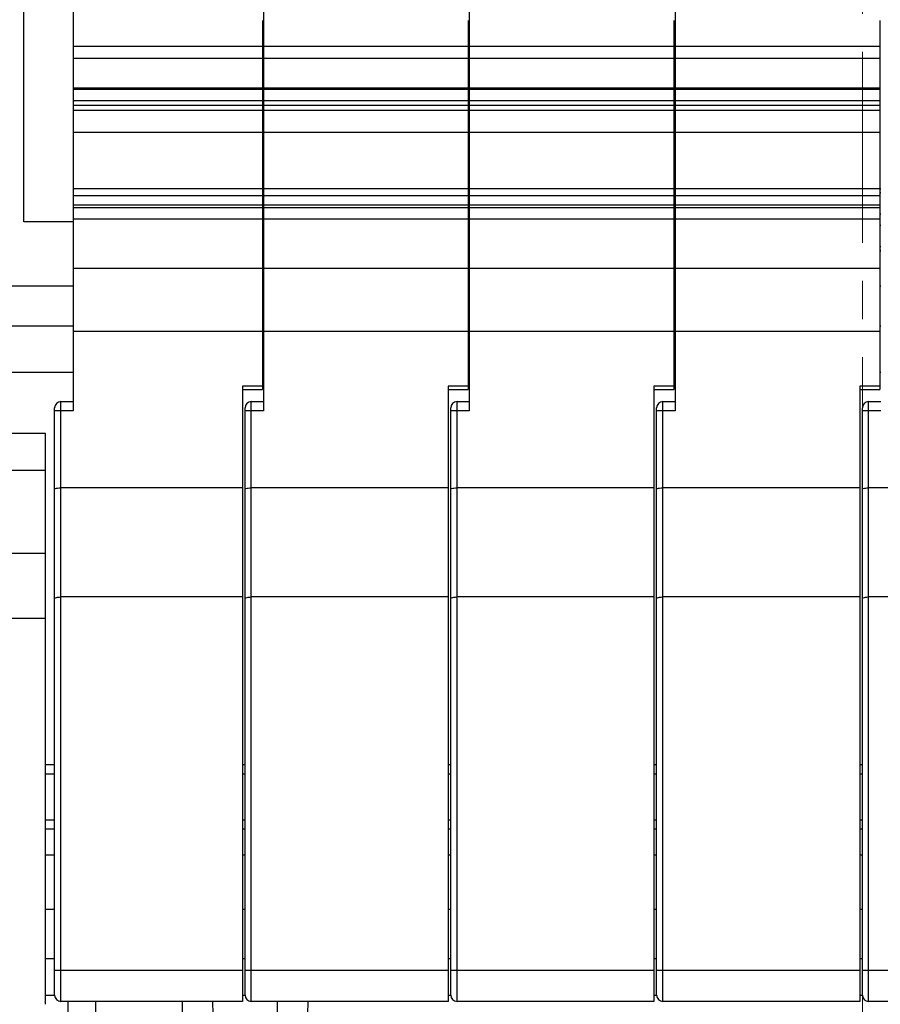
# Model space of a CAD drawing. Units: millimetres. Extents: x 11 to 754, y 29 to 556.
# Drawn here: x 307 to 335, y 325 to 357 of the extents above; entities that cross this region are included whole.
import ezdxf

# ---------------------------------------------------------------- set-up
doc = ezdxf.new("R2010")
doc.units = ezdxf.units.MM
doc.header["$MEASUREMENT"] = 0
doc.linetypes.add('CENTER', pattern=[2, 1.25, -0.25, 0.25, -0.25])
doc.layers.get('0').update_dxf_attribs({"lineweight": 30})
doc.layers.add('CEN', color=1, linetype='CENTER', lineweight=15)

msp = doc.modelspace()

# ---------------------------------------------------------------- linework, layer by layer
for p, q in [((308.663, 386.91), (308.663, 344.423)), ((314.902, 386.91), (314.902, 344.423)), ((321.641, 386.91), (321.641, 344.423)), ((328.381, 386.91), (328.381, 344.423)), ((307.05, 350.616), (307.05, 359.311)), ((314.865, 357.218), (314.865, 345.129)), ((321.604, 357.218), (321.604, 345.129)), ((328.344, 357.218), (328.344, 345.129)), ((335.083, 357.218), (335.083, 345.129)), ((308.663, 356.378), (314.865, 356.378)), ((314.902, 356.378), (321.604, 356.378)), ((321.641, 356.378), (328.344, 356.378)), ((328.381, 356.378), (335.083, 356.378)), ((308.663, 355.984), (314.865, 355.984)), ((314.902, 355.984), (321.604, 355.984)), ((321.641, 355.984), (328.344, 355.984)), ((328.381, 355.984), (335.083, 355.984)), ((308.663, 355.009), (314.865, 355.009)), ((308.663, 354.971), (314.865, 354.971)), ((314.902, 355.009), (321.604, 355.009)), ((314.902, 354.971), (321.604, 354.971)), ((321.641, 355.009), (328.344, 355.009)), ((321.641, 354.971), (328.344, 354.971)), ((328.381, 355.009), (335.083, 355.009)), ((328.381, 354.971), (335.083, 354.971)), ((308.663, 354.591), (314.865, 354.591)), ((308.663, 354.443), (314.865, 354.443)), ((308.663, 354.275), (314.865, 354.275)), ((314.902, 354.591), (321.604, 354.591)), ((314.902, 354.443), (321.604, 354.443)), ((314.902, 354.275), (321.604, 354.275)), ((321.641, 354.591), (328.344, 354.591)), ((321.641, 354.443), (328.344, 354.443)), ((321.641, 354.275), (328.344, 354.275)), ((328.381, 354.591), (335.083, 354.591)), ((328.381, 354.443), (335.083, 354.443)), ((328.381, 354.275), (335.083, 354.275)), ((308.663, 353.562), (314.865, 353.562)), ((314.902, 353.562), (321.604, 353.562)), ((321.641, 353.562), (328.344, 353.562)), ((328.381, 353.562), (335.083, 353.562)), ((308.663, 351.709), (314.865, 351.709)), ((314.865, 351.701), (314.902, 351.701)), ((314.902, 351.709), (321.604, 351.709)), ((321.604, 351.701), (321.641, 351.701)), ((321.641, 351.709), (328.344, 351.709)), ((328.344, 351.701), (328.381, 351.701)), ((328.381, 351.709), (335.083, 351.709)), ((335.083, 351.701), (335.12, 351.701)), ((308.663, 351.479), (314.865, 351.479)), ((314.865, 351.582), (314.902, 351.582)), ((314.902, 351.479), (321.604, 351.479)), ((321.604, 351.582), (321.641, 351.582)), ((321.641, 351.479), (328.344, 351.479)), ((328.344, 351.582), (328.381, 351.582)), ((328.381, 351.479), (335.083, 351.479)), ((335.083, 351.582), (335.12, 351.582)), ((308.663, 351.174), (314.865, 351.174)), ((308.663, 351.086), (314.865, 351.086)), ((314.902, 351.174), (321.604, 351.174)), ((314.902, 351.086), (321.604, 351.086)), ((321.641, 351.174), (328.344, 351.174)), ((321.641, 351.086), (328.344, 351.086)), ((328.381, 351.174), (335.083, 351.174)), ((328.381, 351.086), (335.083, 351.086)), ((308.663, 350.721), (314.865, 350.721)), ((314.865, 350.878), (314.902, 350.878)), ((314.902, 350.721), (321.604, 350.721)), ((321.604, 350.878), (321.641, 350.878)), ((321.641, 350.721), (328.344, 350.721)), ((328.344, 350.878), (328.381, 350.878)), ((328.381, 350.721), (335.083, 350.721)), ((335.083, 350.878), (335.12, 350.878)), ((308.663, 350.616), (307.05, 350.616)), ((314.865, 350.509), (314.902, 350.509)), ((321.604, 350.509), (321.641, 350.509)), ((328.344, 350.509), (328.381, 350.509)), ((335.083, 350.509), (335.12, 350.509)), ((314.865, 349.805), (314.902, 349.805)), ((321.604, 349.805), (321.641, 349.805)), ((328.344, 349.805), (328.381, 349.805)), ((335.083, 349.805), (335.12, 349.805)), ((314.865, 349.686), (314.902, 349.686)), ((314.865, 349.664), (314.902, 349.664)), ((321.604, 349.686), (321.641, 349.686)), ((321.604, 349.664), (321.641, 349.664)), ((328.344, 349.686), (328.381, 349.686)), ((328.344, 349.664), (328.381, 349.664)), ((335.083, 349.686), (335.12, 349.686)), ((335.083, 349.664), (335.12, 349.664)), ((308.663, 349.099), (314.865, 349.099)), ((314.902, 349.099), (321.604, 349.099)), ((321.641, 349.099), (328.344, 349.099)), ((328.381, 349.099), (335.083, 349.099)), ((308.663, 348.505), (306.632, 348.505)), ((314.902, 348.505), (314.865, 348.505)), ((321.641, 348.505), (321.604, 348.505)), ((328.381, 348.505), (328.344, 348.505)), ((335.12, 348.505), (335.083, 348.505)), ((308.663, 347.195), (306.143, 347.195)), ((314.902, 347.195), (314.865, 347.195)), ((321.641, 347.195), (321.604, 347.195)), ((328.381, 347.195), (328.344, 347.195)), ((335.12, 347.195), (335.083, 347.195)), ((308.663, 347.032), (314.865, 347.032)), ((314.902, 347.032), (321.604, 347.032)), ((321.641, 347.032), (328.344, 347.032)), ((328.381, 347.032), (335.083, 347.032)), ((308.663, 345.683), (306.143, 345.683)), ((314.902, 345.683), (314.865, 345.683)), ((321.641, 345.683), (321.604, 345.683)), ((328.381, 345.683), (328.344, 345.683)), ((335.12, 345.683), (335.083, 345.683)), ((314.865, 345.229), (314.21, 345.229)), ((314.21, 345.229), (314.21, 325.072)), ((314.21, 345.129), (314.865, 345.129)), ((321.604, 345.229), (320.949, 345.229)), ((320.949, 345.229), (320.949, 325.072)), ((320.949, 345.129), (321.604, 345.129)), ((328.344, 345.229), (327.689, 345.229)), ((327.689, 345.229), (327.689, 325.072)), ((327.689, 345.129), (328.344, 345.129)), ((335.083, 345.229), (334.428, 345.229)), ((334.428, 345.229), (334.428, 325.072)), ((334.428, 345.129), (335.083, 345.129)), ((308.663, 344.725), (308.26, 344.725)), ((308.26, 325.072), (308.26, 344.725)), ((314.902, 344.725), (314.499, 344.725)), ((314.499, 325.072), (314.499, 344.725)), ((321.641, 344.725), (321.238, 344.725)), ((321.238, 325.072), (321.238, 344.725)), ((328.381, 344.725), (327.977, 344.725)), ((327.977, 325.072), (327.977, 344.725)), ((335.12, 344.725), (334.717, 344.725)), ((334.717, 325.072), (334.717, 344.725)), ((308.058, 325.274), (308.058, 344.524)), ((308.663, 344.423), (308.058, 344.423)), ((314.297, 325.274), (314.297, 344.524)), ((314.902, 344.423), (314.297, 344.423)), ((321.037, 325.274), (321.037, 344.524)), ((321.641, 344.423), (321.037, 344.423)), ((327.776, 325.274), (327.776, 344.524)), ((328.381, 344.423), (327.776, 344.423)), ((334.515, 325.274), (334.515, 344.524)), ((335.12, 344.423), (334.515, 344.423)), ((307.756, 343.686), (305.041, 343.686)), ((307.756, 324.978), (307.756, 343.686)), ((306.147, 342.479), (307.756, 342.479)), ((314.21, 341.903), (308.26, 341.903)), ((320.949, 341.903), (314.499, 341.903)), ((327.689, 341.903), (321.238, 341.903)), ((334.428, 341.903), (327.977, 341.903)), ((341.167, 341.903), (334.717, 341.903)), ((303.077, 339.763), (307.756, 339.763)), ((314.21, 338.325), (308.26, 338.325)), ((320.949, 338.325), (314.499, 338.325)), ((327.689, 338.325), (321.238, 338.325)), ((334.428, 338.325), (327.977, 338.325)), ((341.167, 338.325), (334.717, 338.325)), ((306.274, 337.632), (307.756, 337.632)), ((308.058, 332.822), (307.756, 332.822)), ((314.297, 332.822), (314.21, 332.822)), ((321.037, 332.822), (320.949, 332.822)), ((327.776, 332.822), (327.689, 332.822)), ((334.515, 332.822), (334.428, 332.822)), ((308.058, 332.521), (307.756, 332.521)), ((314.297, 332.521), (314.21, 332.521)), ((321.037, 332.521), (320.949, 332.521)), ((327.776, 332.521), (327.689, 332.521)), ((334.515, 332.521), (334.428, 332.521)), ((308.058, 331.013), (307.756, 331.013)), ((307.756, 330.728), (308.058, 330.728)), ((314.297, 331.013), (314.21, 331.013)), ((314.21, 330.728), (314.297, 330.728)), ((321.037, 331.013), (320.949, 331.013)), ((320.949, 330.728), (321.037, 330.728)), ((327.776, 331.013), (327.689, 331.013)), ((327.689, 330.728), (327.776, 330.728)), ((334.515, 331.013), (334.428, 331.013)), ((334.428, 330.728), (334.515, 330.728)), ((307.756, 329.873), (308.058, 329.873)), ((314.21, 329.873), (314.297, 329.873)), ((320.949, 329.873), (321.037, 329.873)), ((327.689, 329.873), (327.776, 329.873)), ((334.428, 329.873), (334.515, 329.873)), ((307.756, 328.096), (308.058, 328.096)), ((314.21, 328.096), (314.297, 328.096)), ((320.949, 328.096), (321.037, 328.096)), ((327.689, 328.096), (327.776, 328.096)), ((334.428, 328.096), (334.515, 328.096)), ((307.756, 326.484), (308.058, 326.484)), ((314.21, 326.484), (314.297, 326.484)), ((320.949, 326.484), (321.037, 326.484)), ((327.689, 326.484), (327.776, 326.484)), ((334.428, 326.484), (334.515, 326.484)), ((314.21, 326.08), (308.058, 326.08)), ((320.949, 326.08), (314.297, 326.08)), ((327.689, 326.08), (321.037, 326.08)), ((334.428, 326.08), (327.776, 326.08)), ((341.167, 326.08), (334.515, 326.08)), ((307.756, 325.279), (308.058, 325.279)), ((314.21, 325.279), (314.297, 325.279)), ((320.949, 325.279), (321.037, 325.279)), ((327.689, 325.279), (327.776, 325.279)), ((334.428, 325.279), (334.515, 325.279)), ((314.21, 325.072), (308.26, 325.072)), ((308.32, 311.6), (308.508, 325.072)), ((309.225, 311.6), (309.413, 325.072)), ((312.24, 325.072), (312.428, 311.6)), ((313.434, 311.6), (313.246, 325.072)), ((320.949, 325.072), (314.499, 325.072)), ((315.352, 325.072), (315.164, 311.6)), ((316.17, 311.6), (316.358, 325.072)), ((327.689, 325.072), (321.238, 325.072)), ((334.428, 325.072), (327.977, 325.072)), ((341.167, 325.072), (334.717, 325.072))]:
    msp.add_line(p, q)
for centre, start, end in [((308.26, 344.524), 90, 180), ((314.499, 344.524), 90, 180), ((321.238, 344.524), 90, 180), ((327.977, 344.524), 90, 180), ((334.717, 344.524), 90, 180), ((308.26, 325.274), 180, 270), ((314.499, 325.274), 180, 270), ((321.238, 325.274), 180, 270), ((327.977, 325.274), 180, 270), ((334.717, 325.274), 180, 270)]:
    msp.add_arc(centre, 0.202, start, end)
for points in [[(308.058, 341.849), (308.058, 341.862), (308.099, 341.886), (308.164, 341.898), (308.226, 341.903), (308.26, 341.903)], [(314.297, 341.849), (314.297, 341.862), (314.338, 341.886), (314.404, 341.898), (314.465, 341.903), (314.499, 341.903)], [(321.037, 341.849), (321.037, 341.862), (321.077, 341.886), (321.143, 341.898), (321.204, 341.903), (321.238, 341.903)], [(327.776, 341.849), (327.776, 341.862), (327.817, 341.886), (327.882, 341.898), (327.943, 341.903), (327.977, 341.903)], [(334.515, 341.849), (334.515, 341.862), (334.556, 341.886), (334.621, 341.898), (334.682, 341.903), (334.717, 341.903)], [(308.058, 338.271), (308.058, 338.283), (308.099, 338.308), (308.164, 338.32), (308.226, 338.325), (308.26, 338.325)], [(314.297, 338.271), (314.297, 338.283), (314.338, 338.308), (314.404, 338.32), (314.465, 338.325), (314.499, 338.325)], [(321.037, 338.271), (321.037, 338.283), (321.077, 338.308), (321.143, 338.32), (321.204, 338.325), (321.238, 338.325)], [(327.776, 338.271), (327.776, 338.283), (327.817, 338.308), (327.882, 338.32), (327.943, 338.325), (327.977, 338.325)], [(334.515, 338.271), (334.515, 338.283), (334.556, 338.308), (334.621, 338.32), (334.682, 338.325), (334.717, 338.325)]]:
    msp.add_open_spline(points, degree=3, knots=[0, 0, 0, 0, 0.0373203, 0.1131214, 0.2156669, 0.2156669, 0.2156669, 0.2156669])
at = {"layer": 'CEN', "ltscale": 5}
msp.add_line((334.515, 309.934), (334.515, 395.372), dxfattribs=at)

doc.saveas('drawing.dxf')
